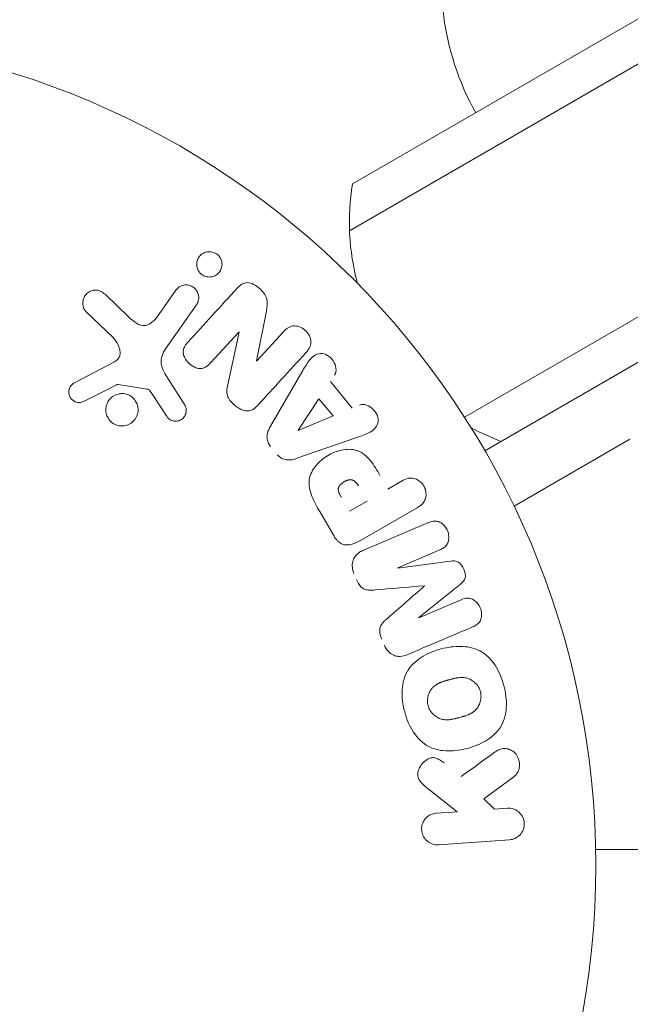
# Model space of a CAD drawing. Units: millimetres. Extents: x -10146 to 11599, y -11520 to 7551.
# Drawn here: x -1462 to -1423, y 1469 to 1532 of the extents above; entities that cross this region are included whole.
import ezdxf

# ---------------------------------------------------------------- set-up
doc = ezdxf.new("R2010")
doc.units = ezdxf.units.MM
doc.header["$LTSCALE"] = 20
doc.linetypes.add('HIDDEN', pattern=[9.525, 6.35, -3.175])
for name, color, linetype in [('2d', 230, 'Continuous'), ('EN-Free_Space', 10, 'HIDDEN'), ('EN-Free_Space_Hatch', 10, 'HIDDEN')]:
    doc.layers.add(name, color=color, linetype=linetype)

msp = doc.modelspace()

# ---------------------------------------------------------------- hatches: boundary and pattern name
at = {"layer": 'EN-Free_Space_Hatch'}
h = msp.add_hatch(dxfattribs=at)
h.set_pattern_fill('ANSI31', color=256, scale=100)
h.set_pattern_definition([(345, (-2251.42, 5899.57), (82.175, 306.681), [])])
edge = h.paths.add_edge_path()
edge.add_line((-2251.419, 5899.573), (-143.494, 2248.539))
edge.add_arc((-1009.52, 1748.539), 1000, -150, 30, ccw=False)
edge.add_line((-1875.545, 1248.539), (-3983.47, 4899.573))
edge.add_arc((-3117.445, 5399.573), 1000, 30, 210, ccw=False)
edge = h.paths.add_edge_path()
edge.add_line((3092.749, 6044.533), (5200.674, 2393.5))
edge.add_arc((4334.649, 1893.5), 1000, -150, 30, ccw=False)
edge.add_line((3468.623, 1393.5), (1360.698, 5044.533))
edge.add_arc((2226.724, 5544.533), 1000, 30, 210, ccw=False)

# ---------------------------------------------------------------- linework, layer by layer
at = {"layer": '2d', "lineweight": 0}
for p, q in [((-597.431, 2008.398), (-1440.608, 1521.59)), ((-594.745, 2007.062), (-1440.794, 1518.596)), ((-588.098, 1994.734), (-1433.441, 1506.675)), ((-586.899, 1992.539), (-1432.14, 1504.539)), ((-1440.608, 1521.59), (-1440.608, 1521.59)), ((-1440.794, 1518.596), (-1440.794, 1518.596)), ((-1456.436, 1514.536), (-1454.911, 1513.08)), ((-1452.995, 1513.237), (-1451.907, 1514.79)), ((-1450.586, 1513.865), (-1452.557, 1511.051)), ((-1455.92, 1511.765), (-1457.658, 1513.443)), ((-1446.115, 1513.466), (-1446.744, 1510.292)), ((-1447.874, 1512.119), (-1449.665, 1510.165)), ((-1448.609, 1508.661), (-1447.862, 1512.108)), ((-1446.731, 1510.28), (-1445.042, 1512.123)), ((-1458.394, 1508.884), (-1455.825, 1510.219)), ((-1445.848, 1506.1), (-1443.84, 1509.559)), ((-1453.74, 1508.47), (-1455.591, 1508.764)), ((-1452.396, 1509.125), (-1451.318, 1507.42)), ((-1442.016, 1508.964), (-1440.617, 1507.266)), ((-1452.511, 1506.772), (-1453.438, 1508.191)), ((-1444.086, 1505.844), (-1442.75, 1507.863)), ((-1442.75, 1507.863), (-1441.837, 1506.756)), ((-1441.837, 1506.756), (-1444.074, 1505.83)), ((-1440.38, 1505.362), (-1444.159, 1504.051)), ((-1422.856, 1505.281), (-1430.271, 1501)), ((-1438.344, 1502.085), (-1437.46, 1502.596)), ((-1439.669, 1501.32), (-1440.805, 1500.665)), ((-1441.785, 1499.07), (-1442.7, 1500.654)), ((-1436.474, 1500.888), (-1440.101, 1498.795)), ((-1439.94, 1498.156), (-1435.744, 1499.938)), ((-1435.007, 1498.202), (-1437.71, 1497.055)), ((-1437.703, 1497.037), (-1434.328, 1497.478)), ((-1433.701, 1496.002), (-1436.363, 1493.881)), ((-1436.356, 1493.864), (-1433.652, 1495.011)), ((-1430.276, 1483.699), (-1432.195, 1482.282)), ((-1433.916, 1481.459), (-1435.763, 1482.926)), ((-1432.195, 1482.282), (-1431.515, 1481.626)), ((-1431.515, 1481.626), (-1430.695, 1481.684)), ((-1435.24, 1481.366), (-1433.916, 1481.459)), ((-1430.554, 1479.664), (-1435.099, 1479.347)), ((-1420.441, 1479.039), (-1425.049, 1479.039))]:
    msp.add_line(p, q, dxfattribs=at)
msp.add_circle((-1478.039, 1478.039), 53, dxfattribs=at)
for centre, radius, start, end in [((-1417.903, 1534.479), 17, 164.1865, 209.3587), ((-1425.805, 1519.167), 15, 170.70352, 195.21342), ((-1425.805, 1519.167), 15, 170.70352, 195.21371), ((-1425.805, 1519.167), 15, 241.21741, 249.29648), ((-1425.805, 1519.167), 15, 241.21712, 249.29648)]:
    msp.add_arc(centre, radius, start, end, dxfattribs=at)
at = {"layer": '2d', "lineweight": 0, "extrusion": (0, 0, -1)}
for centre, major_axis, start_param, end_param in [((-1447.297, 1511.589), (60.213, -55.175), -1.580394, -1.580187), ((-1444.176, 1505.954), (52.509, -63.698), -1.569073, -1.568843), ((-1437.028, 1495.448), (-32.115, 75.659), -1.549786, -1.549557)]:
    msp.add_ellipse(centre, major_axis=major_axis, ratio=0, start_param=start_param, end_param=end_param, dxfattribs=at)
at = {"layer": '2d', "lineweight": 0}
for centre, major_axis, start_param, end_param in [((-1447.69, 1511.16), (-60.45, 55.393), -1.586672, -1.586454), ((-1435.997, 1495.885), (31.874, -75.091), -1.571045, -1.570849), ((-1437.028, 1495.448), (-32.115, 75.659), -1.591736, -1.591508)]:
    msp.add_ellipse(centre, major_axis=major_axis, ratio=0, start_param=start_param, end_param=end_param, dxfattribs=at)
for points, knots in [([(-1449.961, 1515.665), (-1450.015, 1515.679), (-1450.068, 1515.698), (-1450.118, 1515.723), (-1450.192, 1515.76), (-1450.263, 1515.809), (-1450.323, 1515.867), (-1450.379, 1515.921), (-1450.427, 1515.984), (-1450.465, 1516.05), (-1450.504, 1516.119), (-1450.532, 1516.193), (-1450.549, 1516.266), (-1450.568, 1516.348), (-1450.574, 1516.431), (-1450.567, 1516.511), (-1450.56, 1516.602), (-1450.538, 1516.691), (-1450.503, 1516.772), (-1450.463, 1516.863), (-1450.406, 1516.947), (-1450.337, 1517.017), (-1450.263, 1517.092), (-1450.172, 1517.154), (-1450.072, 1517.196), (-1449.976, 1517.236), (-1449.867, 1517.259), (-1449.756, 1517.258), (-1449.69, 1517.258), (-1449.623, 1517.249), (-1449.557, 1517.232)], [0.5, 0.5, 0.5, 0.5, 0.5308264, 0.5308264, 0.5308264, 0.5764939, 0.5764939, 0.5764939, 0.619222, 0.619222, 0.619222, 0.6634255, 0.6634255, 0.6634255, 0.7123401, 0.7123401, 0.7123401, 0.7680844, 0.7680844, 0.7680844, 0.8308981, 0.8308981, 0.8308981, 0.8977418, 0.8977418, 0.8977418, 0.9621491, 0.9621491, 0.9621491, 1, 1, 1, 1]), ([(-1449.557, 1517.232), (-1449.482, 1517.213), (-1449.408, 1517.181), (-1449.34, 1517.14), (-1449.272, 1517.099), (-1449.21, 1517.047), (-1449.157, 1516.988), (-1449.106, 1516.93), (-1449.063, 1516.865), (-1449.03, 1516.797), (-1448.996, 1516.725), (-1448.973, 1516.649), (-1448.961, 1516.574), (-1448.948, 1516.489), (-1448.949, 1516.404), (-1448.962, 1516.323), (-1448.976, 1516.231), (-1449.007, 1516.142), (-1449.05, 1516.062), (-1449.099, 1515.973), (-1449.165, 1515.892), (-1449.243, 1515.827), (-1449.325, 1515.759), (-1449.422, 1515.706), (-1449.527, 1515.674), (-1449.626, 1515.645), (-1449.735, 1515.633), (-1449.843, 1515.644), (-1449.883, 1515.648), (-1449.922, 1515.655), (-1449.961, 1515.665)], [0, 0, 0, 0, 0.0433665, 0.0433665, 0.0433665, 0.0868094, 0.0868094, 0.0868094, 0.1295054, 0.1295054, 0.1295054, 0.1746613, 0.1746613, 0.1746613, 0.2253036, 0.2253036, 0.2253036, 0.2831823, 0.2831823, 0.2831823, 0.3477345, 0.3477345, 0.3477345, 0.4147773, 0.4147773, 0.4147773, 0.4773892, 0.4773892, 0.4773892, 0.5, 0.5, 0.5, 0.5]), ([(-1451.907, 1514.79), (-1451.849, 1514.873), (-1451.775, 1514.946), (-1451.689, 1515.002), (-1451.603, 1515.058), (-1451.503, 1515.1), (-1451.398, 1515.12), (-1451.301, 1515.138), (-1451.195, 1515.139), (-1451.093, 1515.119), (-1451.005, 1515.102), (-1450.916, 1515.069), (-1450.836, 1515.022), (-1450.766, 1514.98), (-1450.701, 1514.926), (-1450.646, 1514.866), (-1450.594, 1514.807), (-1450.55, 1514.74), (-1450.517, 1514.671), (-1450.483, 1514.598), (-1450.46, 1514.521), (-1450.449, 1514.444), (-1450.436, 1514.359), (-1450.438, 1514.273), (-1450.452, 1514.192), (-1450.467, 1514.1), (-1450.499, 1514.012), (-1450.543, 1513.933), (-1450.557, 1513.91), (-1450.571, 1513.887), (-1450.586, 1513.865)], [0, 0, 0, 0, 0.128283, 0.128283, 0.128283, 0.257197, 0.257197, 0.257197, 0.376438, 0.376438, 0.376438, 0.47937, 0.47937, 0.47937, 0.570293, 0.570293, 0.570293, 0.657943, 0.657943, 0.657943, 0.74995, 0.74995, 0.74995, 0.851832, 0.851832, 0.851832, 0.966572, 0.966572, 0.966572, 1, 1, 1, 1]), ([(-1447.972, 1514.928), (-1447.804, 1515.111), (-1447.595, 1515.289), (-1447.058, 1515.275), (-1446.793, 1515.112), (-1446.355, 1514.739), (-1446.158, 1514.508), (-1446.018, 1513.981), (-1446.065, 1513.718), (-1446.115, 1513.466)], [0, 0, 0, 0, 0.25, 0.25, 0.5, 0.5, 0.75, 0.75, 1, 1, 1, 1]), ([(-1457.658, 1513.443), (-1457.708, 1513.492), (-1457.75, 1513.55), (-1457.781, 1513.611), (-1457.811, 1513.672), (-1457.831, 1513.737), (-1457.843, 1513.802), (-1457.862, 1513.903), (-1457.861, 1514.006), (-1457.844, 1514.104), (-1457.828, 1514.204), (-1457.794, 1514.301), (-1457.746, 1514.388), (-1457.693, 1514.484), (-1457.619, 1514.571), (-1457.529, 1514.638), (-1457.45, 1514.697), (-1457.358, 1514.743), (-1457.26, 1514.771), (-1457.162, 1514.8), (-1457.056, 1514.813), (-1456.95, 1514.802), (-1456.878, 1514.795), (-1456.804, 1514.775), (-1456.737, 1514.745), (-1456.651, 1514.708), (-1456.572, 1514.654), (-1456.501, 1514.594), (-1456.479, 1514.575), (-1456.457, 1514.556), (-1456.436, 1514.536)], [0, 0, 0, 0, 0.078905, 0.078905, 0.078905, 0.156895, 0.156895, 0.156895, 0.278767, 0.278767, 0.278767, 0.402824, 0.402824, 0.402824, 0.540222, 0.540222, 0.540222, 0.661123, 0.661123, 0.661123, 0.781936, 0.781936, 0.781936, 0.864404, 0.864404, 0.864404, 0.968184, 0.968184, 0.968184, 1, 1, 1, 1]), ([(-1454.911, 1513.08), (-1454.76, 1512.936), (-1454.606, 1512.797), (-1454.251, 1512.574), (-1454.038, 1512.502), (-1453.651, 1512.573), (-1453.489, 1512.687), (-1453.217, 1512.94), (-1453.101, 1513.085), (-1452.995, 1513.237)], [0, 0, 0, 0, 0.25, 0.25, 0.5, 0.5, 0.75, 0.75, 1, 1, 1, 1]), ([(-1445.042, 1512.123), (-1444.871, 1512.31), (-1444.667, 1512.477), (-1444.138, 1512.542), (-1443.84, 1512.426), (-1443.404, 1512.034), (-1443.255, 1511.748), (-1443.265, 1511.203), (-1443.418, 1510.98), (-1443.59, 1510.792)], [0, 0, 0, 0, 0.25, 0.25, 0.5, 0.5, 0.75, 0.75, 1, 1, 1, 1]), ([(-1455.825, 1510.219), (-1455.744, 1510.261), (-1455.67, 1510.317), (-1455.613, 1510.385), (-1455.559, 1510.449), (-1455.519, 1510.526), (-1455.497, 1510.607), (-1455.478, 1510.676), (-1455.47, 1510.751), (-1455.473, 1510.825), (-1455.477, 1510.944), (-1455.505, 1511.065), (-1455.547, 1511.18), (-1455.609, 1511.347), (-1455.701, 1511.509), (-1455.816, 1511.651), (-1455.848, 1511.691), (-1455.883, 1511.729), (-1455.92, 1511.765)], [0, 0, 0, 0, 0.155271, 0.155271, 0.155271, 0.300602, 0.300602, 0.300602, 0.425017, 0.425017, 0.425017, 0.625972, 0.625972, 0.625972, 0.919161, 0.919161, 0.919161, 1, 1, 1, 1]), ([(-1449.665, 1510.165), (-1449.766, 1510.055), (-1449.875, 1509.949), (-1450.006, 1509.875), (-1450.073, 1509.838), (-1450.147, 1509.809), (-1450.224, 1509.796), (-1450.303, 1509.783), (-1450.386, 1509.786), (-1450.467, 1509.801), (-1450.569, 1509.819), (-1450.669, 1509.857), (-1450.763, 1509.906), (-1450.882, 1509.968), (-1450.993, 1510.05), (-1451.089, 1510.145), (-1451.184, 1510.24), (-1451.268, 1510.351), (-1451.329, 1510.469), (-1451.373, 1510.554), (-1451.406, 1510.646), (-1451.422, 1510.737), (-1451.435, 1510.815), (-1451.436, 1510.894), (-1451.423, 1510.968), (-1451.407, 1511.059), (-1451.371, 1511.145), (-1451.325, 1511.222), (-1451.268, 1511.322), (-1451.195, 1511.411), (-1451.117, 1511.496)], [0, 0, 0, 0, 0.149047, 0.149047, 0.149047, 0.224258, 0.224258, 0.224258, 0.300011, 0.300011, 0.300011, 0.394683, 0.394683, 0.394683, 0.514913, 0.514913, 0.514913, 0.635701, 0.635701, 0.635701, 0.72283, 0.72283, 0.72283, 0.796261, 0.796261, 0.796261, 0.886016, 0.886016, 0.886016, 1, 1, 1, 1]), ([(-1452.557, 1511.051), (-1452.747, 1510.779), (-1452.886, 1510.457), (-1452.8, 1509.758), (-1452.592, 1509.436), (-1452.396, 1509.125)], [0, 0, 0, 0, 0.5, 0.5, 1, 1, 1, 1]), ([(-1443.84, 1509.559), (-1443.691, 1509.815), (-1443.544, 1510.071), (-1443.193, 1510.54), (-1442.955, 1510.733), (-1442.337, 1510.774), (-1442.02, 1510.554), (-1441.648, 1509.992), (-1441.587, 1509.623), (-1441.749, 1509.374)], [0, 0, 0, 0, 0.25, 0.25, 0.5, 0.5, 0.75, 0.75, 1, 1, 1, 1]), ([(-1457.761, 1507.699), (-1457.835, 1507.661), (-1457.918, 1507.633), (-1458.003, 1507.62), (-1458.068, 1507.611), (-1458.136, 1507.611), (-1458.202, 1507.624), (-1458.268, 1507.636), (-1458.334, 1507.66), (-1458.394, 1507.692), (-1458.455, 1507.724), (-1458.512, 1507.766), (-1458.561, 1507.815), (-1458.612, 1507.867), (-1458.656, 1507.928), (-1458.686, 1507.993), (-1458.715, 1508.052), (-1458.733, 1508.117), (-1458.742, 1508.181), (-1458.751, 1508.251), (-1458.75, 1508.322), (-1458.74, 1508.391), (-1458.727, 1508.473), (-1458.7, 1508.554), (-1458.66, 1508.626), (-1458.619, 1508.699), (-1458.563, 1508.765), (-1458.497, 1508.818), (-1458.465, 1508.843), (-1458.431, 1508.865), (-1458.394, 1508.884)], [0, 0, 0, 0, 0.121966, 0.121966, 0.121966, 0.214779, 0.214779, 0.214779, 0.307643, 0.307643, 0.307643, 0.401902, 0.401902, 0.401902, 0.50199, 0.50199, 0.50199, 0.594015, 0.594015, 0.594015, 0.695052, 0.695052, 0.695052, 0.816614, 0.816614, 0.816614, 0.940808, 0.940808, 0.940808, 1, 1, 1, 1]), ([(-1455.591, 1508.764), (-1455.611, 1508.767), (-1455.632, 1508.767), (-1455.651, 1508.763), (-1455.668, 1508.76), (-1455.685, 1508.755), (-1455.7, 1508.747)], [0, 0, 0, 0, 0.529214, 0.529214, 0.529214, 1, 1, 1, 1]), ([(-1446.628, 1507.477), (-1446.731, 1507.365), (-1446.844, 1507.258), (-1446.976, 1507.18), (-1447.046, 1507.139), (-1447.124, 1507.106), (-1447.206, 1507.089), (-1447.289, 1507.072), (-1447.378, 1507.072), (-1447.465, 1507.088), (-1447.572, 1507.107), (-1447.678, 1507.147), (-1447.777, 1507.198), (-1447.943, 1507.283), (-1448.097, 1507.399), (-1448.235, 1507.529), (-1448.334, 1507.622), (-1448.426, 1507.726), (-1448.497, 1507.84), (-1448.551, 1507.926), (-1448.593, 1508.02), (-1448.617, 1508.115), (-1448.641, 1508.211), (-1448.648, 1508.309), (-1448.644, 1508.404), (-1448.64, 1508.491), (-1448.627, 1508.577), (-1448.609, 1508.661)], [0, 0, 0, 0, 0.1575, 0.1575, 0.1575, 0.241033, 0.241033, 0.241033, 0.325709, 0.325709, 0.325709, 0.429473, 0.429473, 0.429473, 0.603377, 0.603377, 0.603377, 0.728155, 0.728155, 0.728155, 0.821685, 0.821685, 0.821685, 0.914881, 0.914881, 0.914881, 1, 1, 1, 1]), ([(-1455.375, 1506.119), (-1455.446, 1506.12), (-1455.518, 1506.129), (-1455.588, 1506.146), (-1455.7, 1506.172), (-1455.81, 1506.218), (-1455.909, 1506.28), (-1456, 1506.339), (-1456.084, 1506.413), (-1456.153, 1506.497), (-1456.22, 1506.579), (-1456.275, 1506.672), (-1456.314, 1506.769), (-1456.354, 1506.87), (-1456.378, 1506.976), (-1456.385, 1507.081), (-1456.393, 1507.193), (-1456.382, 1507.307), (-1456.355, 1507.413), (-1456.325, 1507.528), (-1456.275, 1507.638), (-1456.209, 1507.735), (-1456.14, 1507.837), (-1456.05, 1507.929), (-1455.948, 1508), (-1455.845, 1508.073), (-1455.725, 1508.128), (-1455.599, 1508.159), (-1455.512, 1508.18), (-1455.421, 1508.19), (-1455.33, 1508.188)], [0.5, 0.5, 0.5, 0.5, 0.5325, 0.5325, 0.5325, 0.5843306, 0.5843306, 0.5843306, 0.6325858, 0.6325858, 0.6325858, 0.6798809, 0.6798809, 0.6798809, 0.7287596, 0.7287596, 0.7287596, 0.781079, 0.781079, 0.781079, 0.8376169, 0.8376169, 0.8376169, 0.8975665, 0.8975665, 0.8975665, 0.9583179, 0.9583179, 0.9583179, 1, 1, 1, 1]), ([(-1455.33, 1508.188), (-1455.222, 1508.186), (-1455.112, 1508.166), (-1455.008, 1508.13), (-1454.904, 1508.093), (-1454.804, 1508.038), (-1454.716, 1507.97), (-1454.632, 1507.904), (-1454.557, 1507.823), (-1454.497, 1507.735), (-1454.437, 1507.647), (-1454.391, 1507.55), (-1454.361, 1507.45), (-1454.33, 1507.346), (-1454.316, 1507.237), (-1454.318, 1507.131), (-1454.321, 1507.016), (-1454.342, 1506.903), (-1454.381, 1506.798), (-1454.422, 1506.684), (-1454.484, 1506.578), (-1454.561, 1506.486), (-1454.642, 1506.391), (-1454.742, 1506.308), (-1454.853, 1506.247), (-1454.964, 1506.186), (-1455.089, 1506.144), (-1455.217, 1506.127), (-1455.269, 1506.121), (-1455.322, 1506.118), (-1455.375, 1506.119)], [0, 0, 0, 0, 0.0492127, 0.0492127, 0.0492127, 0.0985629, 0.0985629, 0.0985629, 0.1461901, 0.1461901, 0.1461901, 0.1936729, 0.1936729, 0.1936729, 0.2434261, 0.2434261, 0.2434261, 0.2970519, 0.2970519, 0.2970519, 0.3548805, 0.3548805, 0.3548805, 0.415485, 0.415485, 0.415485, 0.4757831, 0.4757831, 0.4757831, 0.5, 0.5, 0.5, 0.5]), ([(-1453.438, 1508.191), (-1453.459, 1508.223), (-1453.479, 1508.256), (-1453.5, 1508.288), (-1453.527, 1508.328), (-1453.557, 1508.367), (-1453.594, 1508.399), (-1453.617, 1508.419), (-1453.642, 1508.437), (-1453.67, 1508.449), (-1453.692, 1508.459), (-1453.716, 1508.467), (-1453.74, 1508.47)], [0, 0, 0, 0, 0.271486, 0.271486, 0.271486, 0.613888, 0.613888, 0.613888, 0.826923, 0.826923, 0.826923, 1, 1, 1, 1]), ([(-1451.318, 1507.42), (-1451.286, 1507.369), (-1451.263, 1507.312), (-1451.25, 1507.255), (-1451.238, 1507.198), (-1451.234, 1507.139), (-1451.238, 1507.083), (-1451.243, 1506.997), (-1451.265, 1506.913), (-1451.299, 1506.836), (-1451.333, 1506.758), (-1451.381, 1506.686), (-1451.439, 1506.625), (-1451.501, 1506.56), (-1451.577, 1506.507), (-1451.662, 1506.473), (-1451.735, 1506.444), (-1451.815, 1506.427), (-1451.896, 1506.424), (-1451.98, 1506.42), (-1452.067, 1506.431), (-1452.148, 1506.459), (-1452.205, 1506.478), (-1452.26, 1506.507), (-1452.309, 1506.544), (-1452.37, 1506.59), (-1452.423, 1506.648), (-1452.469, 1506.71), (-1452.483, 1506.73), (-1452.498, 1506.751), (-1452.511, 1506.772)], [0, 0, 0, 0, 0.082221, 0.082221, 0.082221, 0.163511, 0.163511, 0.163511, 0.287426, 0.287426, 0.287426, 0.413061, 0.413061, 0.413061, 0.546586, 0.546586, 0.546586, 0.661904, 0.661904, 0.661904, 0.780544, 0.780544, 0.780544, 0.862621, 0.862621, 0.862621, 0.966358, 0.966358, 0.966358, 1, 1, 1, 1]), ([(-1440.163, 1507.45), (-1439.888, 1507.561), (-1439.537, 1507.431), (-1439.176, 1507.076), (-1439.073, 1506.935), (-1438.95, 1506.623), (-1438.941, 1506.453), (-1439.059, 1506.008), (-1439.299, 1505.807), (-1439.822, 1505.555), (-1440.102, 1505.459), (-1440.38, 1505.362)], [0, 0, 0, 0, 0.25, 0.25, 0.375, 0.375, 0.5, 0.5, 0.75, 0.75, 1, 1, 1, 1]), ([(-1445.842, 1504.808), (-1445.908, 1504.887), (-1445.963, 1504.977), (-1446.003, 1505.071), (-1446.042, 1505.165), (-1446.066, 1505.266), (-1446.072, 1505.364), (-1446.078, 1505.457), (-1446.068, 1505.55), (-1446.047, 1505.638), (-1446.008, 1505.804), (-1445.932, 1505.957), (-1445.848, 1506.1)], [0, 0, 0, 0, 0.210571, 0.210571, 0.210571, 0.422328, 0.422328, 0.422328, 0.621156, 0.621156, 0.621156, 1, 1, 1, 1]), ([(-1444.159, 1504.051), (-1444.266, 1504.013), (-1444.377, 1503.981), (-1444.49, 1503.961), (-1444.605, 1503.941), (-1444.727, 1503.935), (-1444.846, 1503.955), (-1444.938, 1503.97), (-1445.031, 1504.001), (-1445.117, 1504.047), (-1445.203, 1504.092), (-1445.283, 1504.153), (-1445.353, 1504.223), (-1445.379, 1504.248), (-1445.403, 1504.275), (-1445.426, 1504.303)], [0, 0, 0, 0, 0.258514, 0.258514, 0.258514, 0.521139, 0.521139, 0.521139, 0.723781, 0.723781, 0.723781, 0.926502, 0.926502, 0.926502, 1, 1, 1, 1]), ([(-1442.7, 1500.654), (-1442.885, 1500.974), (-1443.064, 1501.297), (-1443.336, 1501.981), (-1443.419, 1502.346), (-1443.318, 1503.036), (-1443.146, 1503.338), (-1442.729, 1503.842), (-1442.475, 1504.053), (-1441.924, 1504.384), (-1441.617, 1504.507), (-1440.976, 1504.639), (-1440.629, 1504.656), (-1439.965, 1504.43), (-1439.681, 1504.178), (-1439.223, 1503.6), (-1439.034, 1503.281), (-1438.85, 1502.961)], [0, 0, 0, 0, 0.125, 0.125, 0.25, 0.25, 0.375, 0.375, 0.5, 0.5, 0.625, 0.625, 0.75, 0.75, 0.875, 0.875, 1, 1, 1, 1]), ([(-1441.315, 1501.549), (-1441.331, 1501.577), (-1441.353, 1501.615), (-1441.374, 1501.652), (-1441.382, 1501.668), (-1441.386, 1501.674), (-1441.388, 1501.679), (-1441.389, 1501.68), (-1441.404, 1501.708), (-1441.422, 1501.744), (-1441.441, 1501.783), (-1441.449, 1501.799), (-1441.453, 1501.81), (-1441.455, 1501.814), (-1441.469, 1501.847), (-1441.484, 1501.885), (-1441.494, 1501.92), (-1441.501, 1501.943), (-1441.503, 1501.952), (-1441.517, 1502.018), (-1441.52, 1502.068), (-1441.511, 1502.135), (-1441.503, 1502.168), (-1441.49, 1502.202), (-1441.48, 1502.224), (-1441.473, 1502.237), (-1441.458, 1502.265), (-1441.44, 1502.293), (-1441.419, 1502.321), (-1441.404, 1502.339), (-1441.395, 1502.35), (-1441.374, 1502.373), (-1441.359, 1502.389), (-1441.326, 1502.42), (-1441.307, 1502.436), (-1441.256, 1502.478), (-1441.218, 1502.505), (-1441.162, 1502.541), (-1441.143, 1502.552), (-1441.104, 1502.574), (-1441.085, 1502.583), (-1441.041, 1502.604), (-1441.009, 1502.618), (-1440.978, 1502.63), (-1440.958, 1502.637), (-1440.949, 1502.64), (-1440.915, 1502.651), (-1440.881, 1502.66), (-1440.848, 1502.667), (-1440.826, 1502.671), (-1440.817, 1502.672), (-1440.78, 1502.677), (-1440.744, 1502.679), (-1440.71, 1502.678), (-1440.687, 1502.676), (-1440.677, 1502.675), (-1440.641, 1502.67), (-1440.618, 1502.664), (-1440.573, 1502.648), (-1440.549, 1502.637), (-1440.508, 1502.615), (-1440.478, 1502.595), (-1440.448, 1502.57), (-1440.429, 1502.553), (-1440.418, 1502.542), (-1440.393, 1502.518), (-1440.368, 1502.491), (-1440.343, 1502.461), (-1440.327, 1502.44), (-1440.318, 1502.427), (-1440.284, 1502.38), (-1440.257, 1502.337), (-1440.229, 1502.289)], [0, 0, 0, 0, 0.03125, 0.046875, 0.054688, 0.058594, 0.058594, 0.0625, 0.0625, 0.09375, 0.109375, 0.117188, 0.117188, 0.125, 0.125, 0.15625, 0.171875, 0.171875, 0.1875, 0.1875, 0.25, 0.25, 0.28125, 0.296875, 0.296875, 0.3125, 0.3125, 0.34375, 0.359375, 0.359375, 0.375, 0.375, 0.40625, 0.40625, 0.4375, 0.4375, 0.5, 0.5, 0.53125, 0.53125, 0.5625, 0.5625, 0.59375, 0.609375, 0.609375, 0.625, 0.625, 0.65625, 0.671875, 0.671875, 0.6875, 0.6875, 0.71875, 0.734375, 0.734375, 0.75, 0.75, 0.78125, 0.78125, 0.8125, 0.8125, 0.84375, 0.859375, 0.859375, 0.875, 0.875, 0.90625, 0.921875, 0.921875, 0.9375, 0.9375, 1, 1, 1, 1]), ([(-1437.46, 1502.596), (-1437.327, 1502.673), (-1437.185, 1502.74), (-1437.032, 1502.771), (-1436.937, 1502.79), (-1436.836, 1502.794), (-1436.737, 1502.777), (-1436.637, 1502.76), (-1436.536, 1502.724), (-1436.443, 1502.673), (-1436.35, 1502.622), (-1436.261, 1502.555), (-1436.185, 1502.475), (-1436.108, 1502.395), (-1436.042, 1502.3), (-1435.995, 1502.199), (-1435.954, 1502.11), (-1435.926, 1502.014), (-1435.911, 1501.919), (-1435.896, 1501.818), (-1435.894, 1501.716), (-1435.908, 1501.618), (-1435.922, 1501.512), (-1435.954, 1501.41), (-1436.003, 1501.321), (-1436.049, 1501.238), (-1436.11, 1501.164), (-1436.177, 1501.101), (-1436.267, 1501.018), (-1436.369, 1500.949), (-1436.474, 1500.888)], [0, 0, 0, 0, 0.150582, 0.150582, 0.150582, 0.244297, 0.244297, 0.244297, 0.338108, 0.338108, 0.338108, 0.43157, 0.43157, 0.43157, 0.526276, 0.526276, 0.526276, 0.608642, 0.608642, 0.608642, 0.696468, 0.696468, 0.696468, 0.792269, 0.792269, 0.792269, 0.881826, 0.881826, 0.881826, 1, 1, 1, 1]), ([(-1435.744, 1499.938), (-1435.617, 1499.991), (-1435.483, 1500.036), (-1435.343, 1500.041), (-1435.263, 1500.044), (-1435.18, 1500.031), (-1435.1, 1500.003), (-1435.021, 1499.975), (-1434.943, 1499.932), (-1434.873, 1499.879), (-1434.799, 1499.823), (-1434.73, 1499.755), (-1434.672, 1499.679), (-1434.606, 1499.594), (-1434.551, 1499.497), (-1434.512, 1499.396), (-1434.474, 1499.296), (-1434.451, 1499.189), (-1434.443, 1499.084), (-1434.435, 1498.977), (-1434.443, 1498.869), (-1434.467, 1498.769), (-1434.492, 1498.668), (-1434.535, 1498.573), (-1434.594, 1498.495), (-1434.645, 1498.427), (-1434.709, 1498.37), (-1434.778, 1498.324), (-1434.85, 1498.275), (-1434.927, 1498.236), (-1435.007, 1498.202)], [0, 0, 0, 0, 0.149412, 0.149412, 0.149412, 0.234669, 0.234669, 0.234669, 0.319552, 0.319552, 0.319552, 0.409122, 0.409122, 0.409122, 0.510496, 0.510496, 0.510496, 0.610839, 0.610839, 0.610839, 0.713767, 0.713767, 0.713767, 0.817551, 0.817551, 0.817551, 0.907085, 0.907085, 0.907085, 1, 1, 1, 1]), ([(-1440.101, 1498.795), (-1440.269, 1498.697), (-1440.446, 1498.611), (-1440.634, 1498.557), (-1440.742, 1498.527), (-1440.855, 1498.508), (-1440.969, 1498.51), (-1441.059, 1498.512), (-1441.152, 1498.527), (-1441.239, 1498.56), (-1441.327, 1498.593), (-1441.412, 1498.643), (-1441.487, 1498.705), (-1441.579, 1498.78), (-1441.659, 1498.874), (-1441.726, 1498.974), (-1441.747, 1499.005), (-1441.767, 1499.037), (-1441.785, 1499.07)], [0, 0, 0, 0, 0.31317, 0.31317, 0.31317, 0.49167, 0.49167, 0.49167, 0.632378, 0.632378, 0.632378, 0.773792, 0.773792, 0.773792, 0.946691, 0.946691, 0.946691, 1, 1, 1, 1]), ([(-1440.511, 1496.688), (-1440.563, 1496.811), (-1440.599, 1496.942), (-1440.613, 1497.072), (-1440.627, 1497.203), (-1440.618, 1497.337), (-1440.587, 1497.459), (-1440.558, 1497.569), (-1440.511, 1497.673), (-1440.449, 1497.763), (-1440.387, 1497.852), (-1440.311, 1497.93), (-1440.226, 1497.994), (-1440.139, 1498.06), (-1440.041, 1498.114), (-1439.94, 1498.156)], [0, 0, 0, 0, 0.211935, 0.211935, 0.211935, 0.42554, 0.42554, 0.42554, 0.616183, 0.616183, 0.616183, 0.804578, 0.804578, 0.804578, 1, 1, 1, 1]), ([(-1434.328, 1497.478), (-1434.162, 1497.5), (-1433.985, 1497.504), (-1433.669, 1497.325), (-1433.558, 1497.148), (-1433.406, 1496.791), (-1433.354, 1496.59), (-1433.442, 1496.234), (-1433.569, 1496.108), (-1433.701, 1496.002)], [0, 0, 0, 0, 0.25, 0.25, 0.5, 0.5, 0.75, 0.75, 1, 1, 1, 1]), ([(-1439.147, 1495.636), (-1439.272, 1495.625), (-1439.397, 1495.616), (-1439.523, 1495.621), (-1439.615, 1495.625), (-1439.709, 1495.637), (-1439.799, 1495.669), (-1439.867, 1495.693), (-1439.933, 1495.73), (-1439.991, 1495.776), (-1440.063, 1495.834), (-1440.126, 1495.907), (-1440.179, 1495.985), (-1440.245, 1496.081), (-1440.298, 1496.187), (-1440.344, 1496.294)], [0, 0, 0, 0, 0.262214, 0.262214, 0.262214, 0.45352, 0.45352, 0.45352, 0.59911, 0.59911, 0.59911, 0.778355, 0.778355, 0.778355, 1, 1, 1, 1]), ([(-1433.652, 1495.011), (-1433.526, 1495.065), (-1433.391, 1495.107), (-1433.252, 1495.11), (-1433.167, 1495.111), (-1433.078, 1495.096), (-1432.995, 1495.065), (-1432.912, 1495.034), (-1432.831, 1494.987), (-1432.758, 1494.929), (-1432.68, 1494.867), (-1432.609, 1494.792), (-1432.55, 1494.708), (-1432.485, 1494.618), (-1432.433, 1494.514), (-1432.399, 1494.407), (-1432.366, 1494.305), (-1432.348, 1494.197), (-1432.346, 1494.091), (-1432.343, 1493.983), (-1432.357, 1493.875), (-1432.389, 1493.776), (-1432.419, 1493.684), (-1432.466, 1493.598), (-1432.527, 1493.529), (-1432.595, 1493.452), (-1432.68, 1493.394), (-1432.767, 1493.346), (-1432.815, 1493.32), (-1432.865, 1493.297), (-1432.916, 1493.275)], [0, 0, 0, 0, 0.149557, 0.149557, 0.149557, 0.240892, 0.240892, 0.240892, 0.331834, 0.331834, 0.331834, 0.428634, 0.428634, 0.428634, 0.53396, 0.53396, 0.53396, 0.633918, 0.633918, 0.633918, 0.73669, 0.73669, 0.73669, 0.833499, 0.833499, 0.833499, 0.94118, 0.94118, 0.94118, 1, 1, 1, 1]), ([(-1438.732, 1492.497), (-1438.786, 1492.624), (-1438.831, 1492.758), (-1438.852, 1492.894), (-1438.864, 1492.976), (-1438.867, 1493.06), (-1438.856, 1493.14), (-1438.846, 1493.221), (-1438.819, 1493.299), (-1438.782, 1493.367), (-1438.715, 1493.491), (-1438.617, 1493.592), (-1438.518, 1493.686), (-1438.471, 1493.73), (-1438.423, 1493.773), (-1438.374, 1493.816)], [0, 0, 0, 0, 0.262144, 0.262144, 0.262144, 0.418954, 0.418954, 0.418954, 0.577827, 0.577827, 0.577827, 0.864518, 0.864518, 0.864518, 1, 1, 1, 1]), ([(-1437.112, 1491.494), (-1437.251, 1491.435), (-1437.401, 1491.395), (-1437.553, 1491.389), (-1437.663, 1491.385), (-1437.778, 1491.4), (-1437.886, 1491.435), (-1437.995, 1491.471), (-1438.102, 1491.528), (-1438.195, 1491.603), (-1438.284, 1491.673), (-1438.365, 1491.76), (-1438.431, 1491.857), (-1438.483, 1491.933), (-1438.528, 1492.017), (-1438.565, 1492.103)], [0, 0, 0, 0, 0.270608, 0.270608, 0.270608, 0.467141, 0.467141, 0.467141, 0.66447, 0.66447, 0.66447, 0.851846, 0.851846, 0.851846, 1, 1, 1, 1]), ([(-1437.265, 1487.838), (-1437.389, 1488.3), (-1437.453, 1488.776), (-1437.399, 1489.716), (-1437.27, 1490.174), (-1436.783, 1490.908), (-1436.443, 1491.187), (-1435.711, 1491.615), (-1435.324, 1491.763), (-1434.522, 1491.975), (-1434.107, 1492.036), (-1433.275, 1492.022), (-1432.85, 1491.948), (-1431.67, 1491.344), (-1431.164, 1490.44), (-1430.921, 1489.529)], [0, 0, 0, 0, 0.0625, 0.0625, 0.125, 0.125, 0.1875, 0.1875, 0.25, 0.25, 0.3125, 0.3125, 0.375, 0.375, 0.5, 0.5, 0.5, 0.5]), ([(-1435.768, 1488.239), (-1435.782, 1488.292), (-1435.792, 1488.345), (-1435.805, 1488.454), (-1435.808, 1488.511), (-1435.805, 1488.619), (-1435.801, 1488.673), (-1435.785, 1488.779), (-1435.772, 1488.834), (-1435.729, 1488.988), (-1435.688, 1489.084), (-1435.609, 1489.221), (-1435.567, 1489.285), (-1435.519, 1489.344), (-1435.486, 1489.382), (-1435.468, 1489.401), (-1435.418, 1489.452), (-1435.363, 1489.5), (-1435.293, 1489.551), (-1435.261, 1489.573), (-1435.24, 1489.587), (-1435.228, 1489.594), (-1435.18, 1489.624), (-1435.119, 1489.657), (-1435.04, 1489.694), (-1435.005, 1489.709), (-1434.982, 1489.719), (-1434.968, 1489.725), (-1434.919, 1489.745), (-1434.855, 1489.768), (-1434.772, 1489.795), (-1434.729, 1489.809), (-1434.71, 1489.815), (-1434.697, 1489.818), (-1434.689, 1489.821), (-1434.664, 1489.828), (-1434.631, 1489.838), (-1434.589, 1489.849), (-1434.57, 1489.855), (-1434.557, 1489.858), (-1434.548, 1489.861), (-1434.536, 1489.864), (-1434.51, 1489.871), (-1434.469, 1489.882), (-1434.439, 1489.89), (-1434.42, 1489.895), (-1434.371, 1489.908), (-1434.329, 1489.919), (-1434.293, 1489.929), (-1434.281, 1489.932), (-1434.273, 1489.934), (-1434.271, 1489.934), (-1434.239, 1489.943), (-1434.202, 1489.952), (-1434.168, 1489.96), (-1434.146, 1489.966), (-1434.138, 1489.968), (-1434.072, 1489.983), (-1433.998, 1489.999), (-1433.918, 1490.013), (-1433.885, 1490.018), (-1433.863, 1490.021), (-1433.854, 1490.022), (-1433.79, 1490.031), (-1433.716, 1490.038), (-1433.633, 1490.04), (-1433.599, 1490.04), (-1433.576, 1490.04), (-1433.566, 1490.039), (-1433.502, 1490.037), (-1433.453, 1490.032), (-1433.357, 1490.017), (-1433.311, 1490.006), (-1433.17, 1489.966), (-1433.08, 1489.926), (-1432.946, 1489.847), (-1432.903, 1489.818), (-1432.821, 1489.755), (-1432.784, 1489.722), (-1432.706, 1489.646), (-1432.652, 1489.586), (-1432.605, 1489.521), (-1432.575, 1489.478), (-1432.561, 1489.456), (-1432.489, 1489.336), (-1432.447, 1489.235), (-1432.419, 1489.13)], [0, 0, 0, 0, 0.0156406, 0.0156406, 0.0312813, 0.0312813, 0.0469219, 0.0469219, 0.0625626, 0.0625626, 0.0938438, 0.0938438, 0.1094845, 0.1173048, 0.1173048, 0.1251251, 0.1251251, 0.1407658, 0.1485861, 0.1524962, 0.1524962, 0.1564064, 0.1564064, 0.172047, 0.1798674, 0.1837775, 0.1837775, 0.1876877, 0.1876877, 0.2033283, 0.2111486, 0.2150588, 0.2170139, 0.2170139, 0.218969, 0.218969, 0.2267893, 0.2306994, 0.2326545, 0.2326545, 0.2346096, 0.2346096, 0.2424299, 0.2463401, 0.2463401, 0.2502502, 0.2502502, 0.2580706, 0.2619807, 0.2639358, 0.2639358, 0.2658909, 0.2658909, 0.2737112, 0.2776214, 0.2776214, 0.2815315, 0.2815315, 0.2971722, 0.3049925, 0.3089026, 0.3089026, 0.3128128, 0.3128128, 0.3284534, 0.3362738, 0.3401839, 0.3401839, 0.3440941, 0.3440941, 0.3597347, 0.3597347, 0.3753754, 0.3753754, 0.4066566, 0.4066566, 0.4222973, 0.4222973, 0.4379379, 0.4379379, 0.4535785, 0.4613989, 0.4613989, 0.4692192, 0.4692192, 0.5005005, 0.5005005, 0.5005005, 0.5005005]), ([(-1430.921, 1489.529), (-1430.8, 1489.073), (-1430.735, 1488.593), (-1430.79, 1487.658), (-1430.92, 1487.196), (-1431.406, 1486.467), (-1431.741, 1486.191), (-1432.459, 1485.769), (-1432.85, 1485.616), (-1433.644, 1485.404), (-1434.058, 1485.341), (-1434.898, 1485.351), (-1435.328, 1485.425), (-1436.11, 1485.818), (-1436.449, 1486.153), (-1436.959, 1486.933), (-1437.141, 1487.375), (-1437.265, 1487.838)], [0.5, 0.5, 0.5, 0.5, 0.5625, 0.5625, 0.625, 0.625, 0.6875, 0.6875, 0.75, 0.75, 0.8125, 0.8125, 0.875, 0.875, 0.9375, 0.9375, 1, 1, 1, 1]), ([(-1432.419, 1489.13), (-1432.405, 1489.078), (-1432.39, 1488.997), (-1432.384, 1488.915), (-1432.382, 1488.86), (-1432.382, 1488.831), (-1432.384, 1488.751), (-1432.389, 1488.698), (-1432.405, 1488.591), (-1432.418, 1488.537), (-1432.461, 1488.385), (-1432.502, 1488.289), (-1432.58, 1488.153), (-1432.608, 1488.111), (-1432.668, 1488.031), (-1432.702, 1487.992), (-1432.769, 1487.925), (-1432.823, 1487.877), (-1432.892, 1487.825), (-1432.923, 1487.804), (-1432.944, 1487.791), (-1432.956, 1487.783), (-1433.004, 1487.754), (-1433.064, 1487.72), (-1433.142, 1487.684), (-1433.176, 1487.669), (-1433.2, 1487.659), (-1433.213, 1487.653), (-1433.262, 1487.633), (-1433.326, 1487.61), (-1433.408, 1487.582), (-1433.445, 1487.571), (-1433.47, 1487.563), (-1433.485, 1487.558), (-1433.516, 1487.549), (-1433.548, 1487.54), (-1433.59, 1487.528), (-1433.609, 1487.523), (-1433.621, 1487.519), (-1433.63, 1487.517), (-1433.657, 1487.51), (-1433.703, 1487.497), (-1433.81, 1487.469), (-1433.854, 1487.457), (-1433.888, 1487.448), (-1433.899, 1487.445), (-1433.906, 1487.443), (-1433.906, 1487.443), (-1433.939, 1487.434), (-1433.976, 1487.425), (-1434.015, 1487.415), (-1434.031, 1487.411), (-1434.042, 1487.409), (-1434.046, 1487.408), (-1434.105, 1487.393), (-1434.181, 1487.377), (-1434.261, 1487.363), (-1434.294, 1487.358), (-1434.315, 1487.354), (-1434.324, 1487.353), (-1434.388, 1487.344), (-1434.463, 1487.337), (-1434.546, 1487.334), (-1434.581, 1487.334), (-1434.603, 1487.334), (-1434.613, 1487.335), (-1434.677, 1487.337), (-1434.727, 1487.342), (-1434.824, 1487.357), (-1434.869, 1487.366), (-1435.012, 1487.406), (-1435.102, 1487.445), (-1435.237, 1487.524), (-1435.28, 1487.553), (-1435.362, 1487.615), (-1435.4, 1487.648), (-1435.478, 1487.724), (-1435.532, 1487.784), (-1435.58, 1487.848), (-1435.61, 1487.892), (-1435.624, 1487.913), (-1435.696, 1488.033), (-1435.739, 1488.133), (-1435.768, 1488.239)], [0.5005005, 0.5005005, 0.5005005, 0.5005005, 0.5161098, 0.5239145, 0.5239145, 0.5317192, 0.5317192, 0.5473285, 0.5473285, 0.5629379, 0.5629379, 0.5941566, 0.5941566, 0.609766, 0.609766, 0.6253754, 0.6253754, 0.6409847, 0.6487894, 0.6526917, 0.6526917, 0.6565941, 0.6565941, 0.6722034, 0.6800081, 0.6839105, 0.6839105, 0.6878128, 0.6878128, 0.7034222, 0.7112268, 0.7151292, 0.7151292, 0.7190315, 0.7190315, 0.7268362, 0.7307385, 0.7326897, 0.7326897, 0.7346409, 0.7346409, 0.7502502, 0.7502502, 0.7580549, 0.7619573, 0.7639084, 0.7639084, 0.7658596, 0.7658596, 0.7736643, 0.7775666, 0.7795178, 0.7795178, 0.781469, 0.781469, 0.7970783, 0.804883, 0.8087853, 0.8087853, 0.8126877, 0.8126877, 0.828297, 0.8361017, 0.8400041, 0.8400041, 0.8439064, 0.8439064, 0.8595158, 0.8595158, 0.8751251, 0.8751251, 0.9063438, 0.9063438, 0.9219532, 0.9219532, 0.9375626, 0.9375626, 0.9531719, 0.9609766, 0.9609766, 0.9687813, 0.9687813, 1, 1, 1, 1]), ([(-1431.471, 1485.283), (-1431.362, 1485.361), (-1431.244, 1485.43), (-1431.119, 1485.469), (-1431.02, 1485.5), (-1430.913, 1485.512), (-1430.809, 1485.501), (-1430.705, 1485.49), (-1430.601, 1485.46), (-1430.503, 1485.414), (-1430.394, 1485.363), (-1430.289, 1485.291), (-1430.201, 1485.199), (-1430.119, 1485.113), (-1430.05, 1485.006), (-1430.003, 1484.892), (-1429.962, 1484.795), (-1429.935, 1484.689), (-1429.923, 1484.584), (-1429.91, 1484.474), (-1429.913, 1484.361), (-1429.933, 1484.254), (-1429.953, 1484.148), (-1429.99, 1484.047), (-1430.042, 1483.958), (-1430.089, 1483.878), (-1430.148, 1483.807), (-1430.215, 1483.749), (-1430.235, 1483.731), (-1430.255, 1483.715), (-1430.276, 1483.699)], [0, 0, 0, 0, 0.137001, 0.137001, 0.137001, 0.246393, 0.246393, 0.246393, 0.354986, 0.354986, 0.354986, 0.477177, 0.477177, 0.477177, 0.591071, 0.591071, 0.591071, 0.686744, 0.686744, 0.686744, 0.786579, 0.786579, 0.786579, 0.884953, 0.884953, 0.884953, 0.973899, 0.973899, 0.973899, 1, 1, 1, 1]), ([(-1435.763, 1482.926), (-1435.909, 1483.042), (-1436.056, 1483.159), (-1436.184, 1483.3), (-1436.239, 1483.36), (-1436.291, 1483.425), (-1436.332, 1483.497), (-1436.367, 1483.556), (-1436.395, 1483.622), (-1436.41, 1483.69), (-1436.426, 1483.759), (-1436.43, 1483.832), (-1436.424, 1483.901), (-1436.415, 1483.997), (-1436.39, 1484.09), (-1436.355, 1484.177), (-1436.303, 1484.307), (-1436.229, 1484.427), (-1436.142, 1484.53), (-1436.052, 1484.636), (-1435.948, 1484.727), (-1435.833, 1484.796), (-1435.752, 1484.845), (-1435.664, 1484.883), (-1435.573, 1484.903), (-1435.499, 1484.919), (-1435.421, 1484.922), (-1435.346, 1484.909), (-1435.253, 1484.893), (-1435.162, 1484.856), (-1435.077, 1484.808), (-1434.961, 1484.744), (-1434.853, 1484.662), (-1434.747, 1484.578)], [0, 0, 0, 0, 0.15747, 0.15747, 0.15747, 0.224864, 0.224864, 0.224864, 0.280831, 0.280831, 0.280831, 0.337178, 0.337178, 0.337178, 0.4143, 0.4143, 0.4143, 0.530418, 0.530418, 0.530418, 0.649048, 0.649048, 0.649048, 0.732954, 0.732954, 0.732954, 0.801253, 0.801253, 0.801253, 0.885427, 0.885427, 0.885427, 1, 1, 1, 1]), ([(-1430.695, 1481.684), (-1430.447, 1481.701), (-1430.197, 1481.628), (-1429.79, 1481.303), (-1429.637, 1481.037), (-1429.594, 1480.465), (-1429.703, 1480.179), (-1430.065, 1479.79), (-1430.306, 1479.682), (-1430.554, 1479.664)], [0, 0, 0, 0, 0.25, 0.25, 0.5, 0.5, 0.75, 0.75, 1, 1, 1, 1]), ([(-1435.099, 1479.347), (-1435.224, 1479.338), (-1435.352, 1479.353), (-1435.472, 1479.39), (-1435.593, 1479.428), (-1435.711, 1479.491), (-1435.813, 1479.575), (-1435.908, 1479.653), (-1435.992, 1479.752), (-1436.054, 1479.864), (-1436.109, 1479.963), (-1436.149, 1480.075), (-1436.168, 1480.189), (-1436.185, 1480.291), (-1436.186, 1480.399), (-1436.171, 1480.502), (-1436.157, 1480.601), (-1436.127, 1480.699), (-1436.085, 1480.788), (-1436.042, 1480.88), (-1435.984, 1480.965), (-1435.918, 1481.038), (-1435.845, 1481.118), (-1435.759, 1481.186), (-1435.668, 1481.237), (-1435.567, 1481.294), (-1435.457, 1481.334), (-1435.345, 1481.353), (-1435.31, 1481.359), (-1435.275, 1481.364), (-1435.24, 1481.366)], [0, 0, 0, 0, 0.125499, 0.125499, 0.125499, 0.251629, 0.251629, 0.251629, 0.369238, 0.369238, 0.369238, 0.472705, 0.472705, 0.472705, 0.56563, 0.56563, 0.56563, 0.655478, 0.655478, 0.655478, 0.749078, 0.749078, 0.749078, 0.851455, 0.851455, 0.851455, 0.96528, 0.96528, 0.96528, 1, 1, 1, 1])]:
    msp.add_open_spline(points, degree=3, knots=knots, dxfattribs=at)
for points in [[(-1447.972, 1514.928), (-1449.061, 1513.739), (-1450.112, 1512.593), (-1451.117, 1511.496)], [(-1446.628, 1507.477), (-1445.655, 1508.539), (-1444.64, 1509.646), (-1443.59, 1510.792)], [(-1457.761, 1507.699), (-1457.089, 1508.041), (-1456.402, 1508.39), (-1455.7, 1508.747)], [(-1439.147, 1495.636), (-1438.127, 1495.723), (-1437.079, 1495.812), (-1436.005, 1495.904)], [(-1435.999, 1495.889), (-1436.811, 1495.181), (-1437.603, 1494.489), (-1438.374, 1493.816)], [(-1437.112, 1491.494), (-1435.77, 1492.064), (-1434.368, 1492.659), (-1432.916, 1493.275)], [(-1431.471, 1485.283), (-1432.213, 1484.749), (-1432.943, 1484.225), (-1433.659, 1483.71)]]:
    msp.add_open_spline(points, degree=3, dxfattribs=at)
at = {"layer": 'EN-Free_Space', "flags": 128}
msp.add_lwpolyline([(-2251.419, 5899.573), (-143.494, 2248.539, -1), (-1875.545, 1248.539), (-3983.47, 4899.573, -1), (-2251.419, 5899.573)], format="xyb", close=True, dxfattribs=at)

doc.saveas('drawing.dxf')
